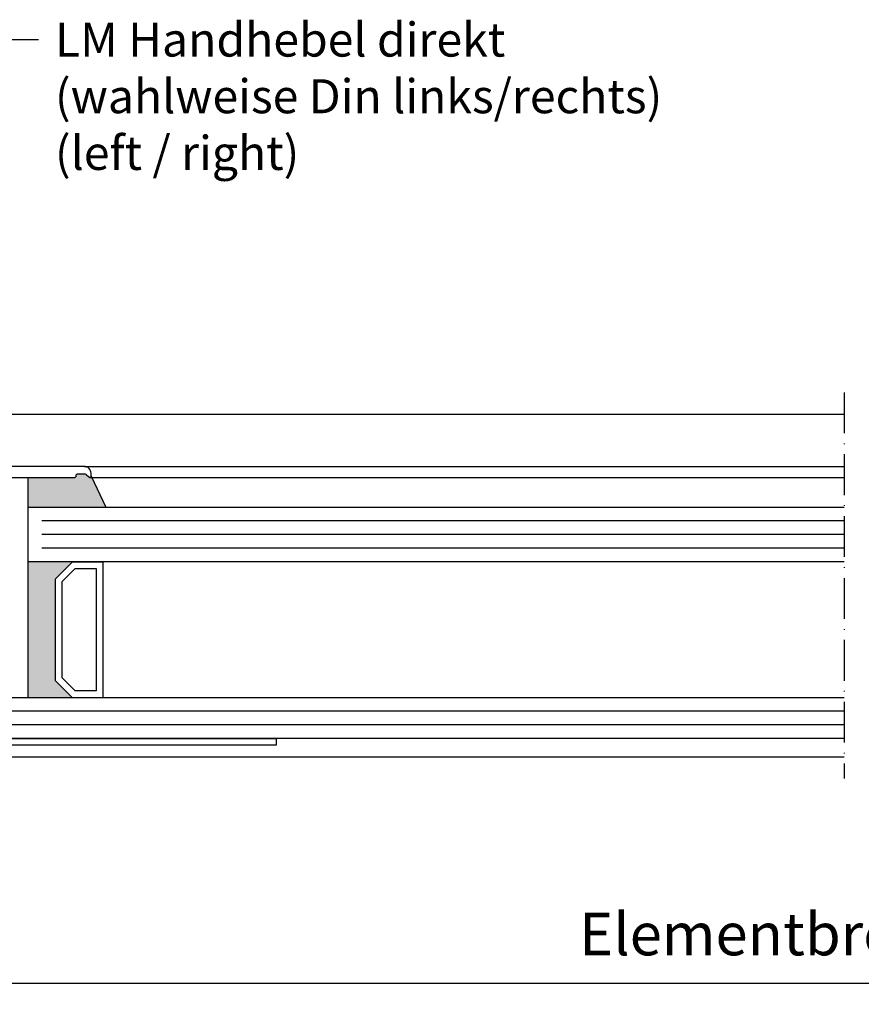
# Model space of a CAD drawing. Extents: x 1417 to 8210, y 7585 to 12923.
# Drawn here: x 7644 to 7767, y 11952 to 12097 of the extents above; entities that cross this region are included whole.
import ezdxf

# ---------------------------------------------------------------- set-up
doc = ezdxf.new("R2010")
doc.units = 0
doc.header["$MEASUREMENT"] = 0
doc.linetypes.add('ACAD_ISO10W100', pattern=[18, 12, -3, 0, -3])
doc.layers.get('0').update_dxf_attribs({"linetype": 'CONTINUOUS'})
doc.layers.get('DEFPOINTS').update_dxf_attribs({"linetype": 'CONTINUOUS'})
doc.layers.add('Strichpunkt schmal', color=1, linetype='ACAD_ISO10W100')
doc.styles.add('ISO9', font='simplex')
doc.dimstyles.new('M 1zu1 schmidt', dxfattribs={"dimscale": 2.5, "dimtxt": 2.5, "dimasz": 2.5, "dimexe": 1.25, "dimexo": 0.625, "dimgap": 0.975, "dimtad": 1, "dimdec": 1, "dimdsep": 46, "dimtxsty": 'ISO9', "dimcen": 2.5, "dimclrd": 1, "dimclre": 1, "dimclrt": 1, "dimadec": 0, "dimazin": 0, "dimtfac": 1, "dimtdec": 1, "dimtmove": 0, "dimatfit": 3, "dimfxl": 1, "dimtolj": 1, "dimtzin": 0, "dimlwd": -1, "dimarcsym": 0})

# ---------------------------------------------------------------- blocks, each defined once
blk = doc.blocks.new('*D8')
at = {"color": 1, "lineweight": -2, "transparency": 16777216}
for p, q in [((7579.96, 11988.95), (7579.96, 11952.12)), ((7954.96, 11988.95), (7954.96, 11952.12))]:
    blk.add_line(p, q, dxfattribs=at)
at = {"color": 1, "transparency": 16777216}
blk.add_line((7586.21, 11955.25), (7948.71, 11955.25), dxfattribs=at)
for points in [[(7586.21, 11956.29), (7586.21, 11954.2), (7579.96, 11955.25)], [(7948.71, 11956.29), (7948.71, 11954.2), (7954.96, 11955.25)]]:
    blk.add_solid(points, dxfattribs=at)
at = {"layer": 'DEFPOINTS', "color": 0, "transparency": 16777216}
for p in [(7579.96, 11990.51), (7954.96, 11990.51), (7954.96, 11955.25)]:
    blk.add_point(p, dxfattribs=at)
at = {"color": 1, "transparency": 16777216, "insert": (7767.46, 11962.45), "char_height": 6.25, "attachment_point": 5, "style": 'ISO9'}
blk.add_mtext('\\A1;Elementbreite/width', dxfattribs=at)

msp = doc.modelspace()

# ---------------------------------------------------------------- hatches: boundary and pattern name
for points in [[(7644.96, 12029.61), (7644.96, 12025.21), (7656.36, 12025.21), (7654.21, 12029.81, -0.668179), (7653.87, 12029.67), (7653.49, 12030.05, 0.198912), (7653.35, 12030.11), (7652.21, 12030.11, 0.414214), (7652.01, 12029.91), (7652.01, 12029.61)], [(7648.96, 12014.71), (7651.46, 12017.21), (7644.96, 12017.21), (7644.96, 11997.21), (7651.46, 11997.21), (7648.96, 11999.71)]]:
    msp.add_hatch(color=256).paths.add_polyline_path(points)

# ---------------------------------------------------------------- linework, layer by layer
for p, q in [((7626.96, 12038.91), (7764.96, 12038.91)), ((7653.21, 12031.21), (7764.96, 12031.21)), ((7654.21, 12029.81), (7656.36, 12025.21)), ((7644.96, 12025.21), (7644.96, 12029.61)), ((7654.01, 12029.61), (7764.96, 12029.61)), ((7644.96, 12025.21), (7764.96, 12025.21)), ((7644.96, 11997.21), (7644.96, 12025.21)), ((7764.96, 12017.21), (7644.96, 12017.21)), ((7764.96, 11997.21), (7632.46, 11997.21)), ((7764.96, 11991.21), (7632.46, 11991.21)), ((7626.96, 11988.51), (7764.96, 11988.51))]:
    msp.add_line(p, q)
at = {"color": 1}
for p, q in [((7764.96, 12023.21), (7646.96, 12023.21)), ((7764.96, 12021.21), (7646.96, 12021.21)), ((7764.96, 12019.21), (7646.96, 12019.21)), ((7764.96, 11995.21), (7633.96, 11995.21)), ((7764.96, 11993.21), (7633.96, 11993.21))]:
    msp.add_line(p, q, dxfattribs=at)
msp.add_lwpolyline([(7641.61, 12029.61), (7651.81, 12029.61, 0.414214), (7652.01, 12029.81), (7652.01, 12029.91, -0.414214), (7652.21, 12030.11), (7653.35, 12030.11, -0.198912), (7653.49, 12030.05), (7653.87, 12029.67, 0.668179), (7654.21, 12029.81), (7654.21, 12030.21, 0.414214), (7653.21, 12031.21), (7633.96, 12031.21, 0.414214)], format="xyb")
for points in [[(7648.96, 11999.71), (7648.96, 12014.71), (7651.46, 12017.21), (7655.96, 12017.21), (7655.96, 11997.21), (7651.46, 11997.21)], [(7649.96, 12000.12), (7649.96, 12014.3), (7651.88, 12016.21), (7654.96, 12016.21), (7654.96, 11998.21), (7651.88, 11998.21)], [(7641.41, 11991.21), (7681.41, 11991.21), (7681.41, 11990.21), (7641.41, 11990.21)]]:
    msp.add_lwpolyline(points, close=True)
at = {"layer": 'Strichpunkt schmal', "color": 7, "ltscale": 0.5}
msp.add_line((7764.96, 12042.11), (7764.96, 11985.31), dxfattribs=at)

# ---------------------------------------------------------------- texts
at = {"color": 1, "insert": (7648.9, 12096.49), "char_height": 5, "attachment_point": 1, "style": 'ISO9'}
msp.add_mtext('LM Handhebel direkt\\P(wahlweise Din links/rechts)\\P(left / right)', dxfattribs=at)

# ---------------------------------------------------------------- dimensions: what is measured, and where the dimension line sits
dim = msp.add_linear_dim(base=(7954.96, 11955.25), p1=(7579.96, 11990.51), p2=(7954.96, 11990.51), text='Elementbreite/width', dimstyle='M 1zu1 schmidt')
dim.commit()
dim.dimension.update_dxf_attribs({"geometry": '*D8', "text_midpoint": (7767.46, 11962.45)})

# ---------------------------------------------------------------- leaders
at = {"annotation_type": 0, "has_hookline": 1, "hookline_direction": 0, "text_width": 106.67}
msp.add_leader([(7616.86, 12073.61), (7640.21, 12093.99), (7646.46, 12093.99)], dimstyle='M 1zu1 schmidt', override={"dimgap": 0.975, "dimtad": 0}, dxfattribs=at)

doc.saveas('drawing.dxf')
